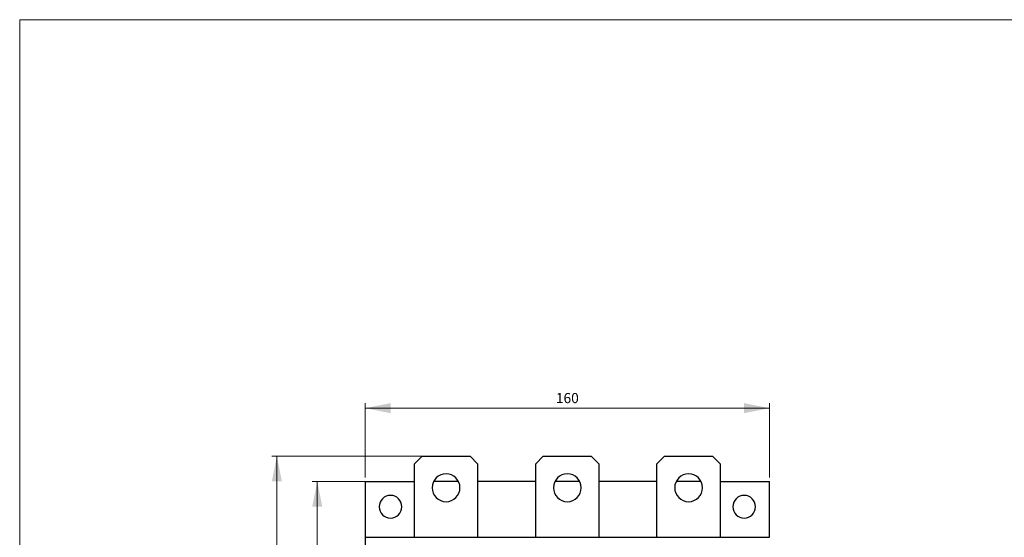
# Model space of a CAD drawing. Extents: x 203 to 1003, y 238 to 1318.
# Drawn here: x 203 to 593, y 1113 to 1318 of the extents above; entities that cross this region are included whole.
import ezdxf
from ezdxf.enums import TextEntityAlignment as Align

# ---------------------------------------------------------------- set-up
doc = ezdxf.new("R2010")
doc.units = 0
doc.header["$LTSCALE"] = 20
doc.header["$MEASUREMENT"] = 0
for name, color, linetype in [('10000_FRONT', 7, 'CONTINUOUS'), ('10100_FRONT_DIM', 7, 'CONTINUOUS'), ('90000_FRAME', 7, 'CONTINUOUS')]:
    doc.layers.add(name, color=color, linetype=linetype)
doc.styles.get("Standard").update_dxf_attribs({"font": 'txt.shx'})

msp = doc.modelspace()

# ---------------------------------------------------------------- linework, layer by layer
at = {"layer": '10000_FRONT', "color": 7, "linetype": 'CONTINUOUS', "lineweight": 25}
for p, q in [((359.125005, 1142.25), (362.125005, 1145.25)), ((359.125005, 1113.25), (359.125005, 1142.25)), ((362.125005, 1145.25), (381.125005, 1145.25)), ((381.125005, 1145.25), (384.125005, 1142.25)), ((384.125005, 1142.25), (384.125005, 1113.25)), ((407.125005, 1142.25), (410.125005, 1145.25)), ((407.125005, 1113.25), (407.125005, 1142.25)), ((410.125005, 1145.25), (429.125005, 1145.25)), ((429.125005, 1145.25), (432.125005, 1142.25)), ((432.125005, 1142.25), (432.125005, 1113.25)), ((455.125005, 1142.25), (458.125005, 1145.25)), ((455.125005, 1113.25), (455.125005, 1142.25)), ((458.125005, 1145.25), (477.125005, 1145.25)), ((477.125005, 1145.25), (480.125005, 1142.25)), ((480.125005, 1142.25), (480.125005, 1113.25)), ((339.625005, 1135.25), (359.125116, 1135.25)), ((339.625005, 1135.25), (339.625005, 1113.250008)), ((376.52403, 1135.25), (366.726041, 1135.25)), ((407.125036, 1135.25), (384.125036, 1135.25)), ((424.524031, 1135.25), (414.726041, 1135.25)), ((455.125036, 1135.25), (432.125036, 1135.25)), ((472.52403, 1135.25), (462.726041, 1135.25)), ((480.125116, 1135.25), (499.625005, 1135.25)), ((499.625005, 1113.250008), (499.625005, 1135.25)), ((339.625005, 1113.250008), (499.625005, 1113.250008)), ((339.625005, 1113.250008), (339.625005, 947.25)), ((499.625005, 1113.150024), (499.625005, 1113.250008))]:
    msp.add_line(p, q, dxfattribs=at)
for centre, radius, start, end in [((371.625005, 1132.75), 5.5, 0, 180), ((419.625005, 1132.75), 5.5, 0, 180), ((467.625005, 1132.75), 5.5, 0, 180), ((371.625005, 1132.75), 5.5, 180, 0), ((419.625005, 1132.75), 5.5, 180, 0), ((467.625005, 1132.75), 5.5, 180, 0), ((349.625005, 1125.25), 4.5, 0, 180), ((489.625005, 1125.25), 4.5, 0, 180), ((349.625005, 1125.25), 4.5, 180, 0), ((489.625005, 1125.25), 4.5, 180, 0)]:
    msp.add_arc(centre, radius, start, end, dxfattribs=at)
at = {"layer": '10100_FRONT_DIM', "color": 7, "linetype": 'CONTINUOUS', "lineweight": 13}
for p, q in [((339.624995, 1136.75001), (339.624995, 1166.25001)), ((499.624995, 1166.25001), (499.624995, 1136.75001)), ((339.624995, 1164.25001), (499.624995, 1164.25001)), ((302.624995, 1145.24999), (362.624995, 1145.24999)), ((304.624995, 915.24999), (304.624995, 1145.24999)), ((318.624995, 1135.25), (339.624995, 1135.25)), ((320.624995, 925.25), (320.624995, 1135.25))]:
    msp.add_line(p, q, dxfattribs=at)
for points in [[(349.624995, 1166.25001), (339.624995, 1164.25001), (349.624995, 1162.25001), (339.624995, 1164.25001)], [(489.624995, 1162.25001), (499.624995, 1164.25001), (489.624995, 1166.25001), (499.624995, 1164.25001)], [(306.624995, 1135.24999), (304.624995, 1145.24999), (302.624995, 1135.24999), (304.624995, 1145.24999)], [(322.624995, 1125.25), (320.624995, 1135.25), (318.624995, 1125.25), (320.624995, 1135.25)]]:
    msp.add_solid(points, dxfattribs=at)
at = {"layer": '90000_FRAME', "color": 7, "linetype": 'CONTINUOUS', "lineweight": 13}
for p in [(202.816288, 237.987433), (1002.816288, 1317.987433)]:
    msp.add_line(p, (202.816288, 1317.987433), dxfattribs=at)

# ---------------------------------------------------------------- texts
at = {"layer": '10100_FRONT_DIM', "color": 7, "linetype": 'CONTINUOUS', "lineweight": 13}
msp.add_text('160', height=4, dxfattribs=at).set_placement((419.624995, 1166.25001), align=Align.CENTER)

doc.saveas('drawing.dxf')
